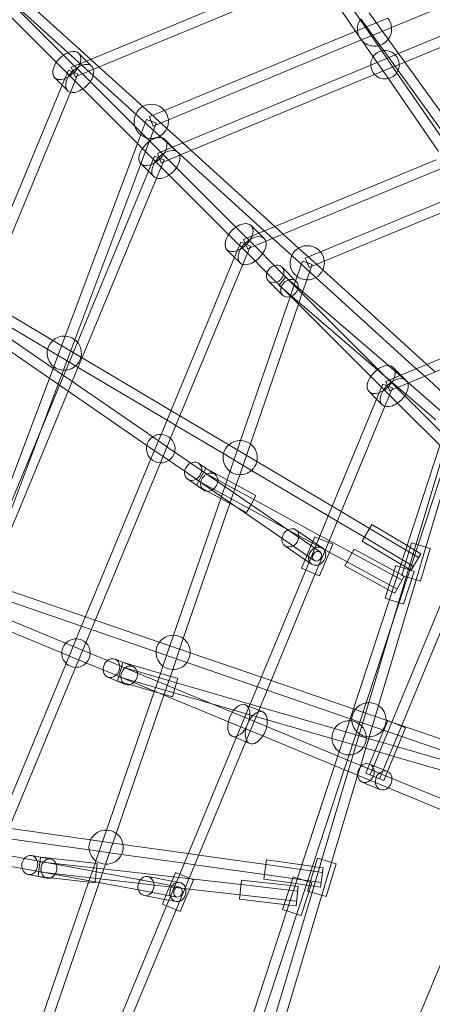
# Model space of a CAD drawing. Units: millimetres. Extents: x 0 to 11058, y 0 to 11360.
# Drawn here: x 3726 to 4449, y 5962 to 7689 of the extents above; entities that cross this region are included whole.
import ezdxf

# ---------------------------------------------------------------- set-up
doc = ezdxf.new("R2010")
doc.units = ezdxf.units.MM
doc.layers.add('TITAN_STREFA', color=172, linetype='Continuous', lineweight=18)

# ---------------------------------------------------------------- blocks, each defined once
blk = doc.blocks.new('A$Cf867a1c8')
at = {"color": 0, "linetype": 'Continuous', "lineweight": 0}
for p, q in [((22189.8, 20388.8), (22528.1, 20529)), ((21654.8, 20330), (22038.8, 20489.1)), ((22172.4, 20347.8), (22078.7, 20483.9)), ((22196.3, 20340.7), (22551, 20487.6)), ((21662, 20333), (21522.5, 20459.7)), ((21666, 20315.2), (22045.7, 20472.4)), ((22157.6, 20337.6), (22063.9, 20473.7)), ((22203.2, 20324.1), (22557.9, 20471)), ((21486.3, 20443.5), (21602, 20327.7)), ((21499, 20456.2), (21614.8, 20340.5)), ((21622.5, 20344.7), (21511.1, 20445.8)), ((22126.9, 20382.2), (22182.9, 20405.4)), ((22183.9, 20368.2), (22150.4, 20414.6)), ((22169.3, 20357.7), (22135.8, 20404.1)), ((22136.9, 20366.9), (22189.8, 20388.8)), ((21791.6, 20243.3), (22126.9, 20382.2)), ((21798.5, 20226.7), (22136.9, 20366.9)), ((22176, 20348.4), (22169.3, 20357.7)), ((22202, 20343.1), (22183.9, 20368.2)), ((21614.8, 20340.5), (21650.1, 20305.1)), ((21666.8, 20304.4), (21622.5, 20344.7)), ((21654.9, 20330), (21641.6, 20343.4)), ((22153.2, 20322.9), (22196.3, 20340.7)), ((22178.3, 20307.5), (22157.6, 20337.6)), ((22193.2, 20317.7), (22172.4, 20347.8)), ((22201.1, 20313.5), (22176, 20348.4)), ((22212.8, 20328.1), (22202, 20343.1)), ((21602, 20327.7), (21637.4, 20292.4)), ((21628.3, 20319), (21654.8, 20330)), ((21635, 20303.1), (21628.3, 20319)), ((21664.4, 20320.5), (21654.9, 20330)), ((21676.8, 20319.6), (21662, 20333)), ((21753.5, 20250), (21676.8, 20319.6)), ((21805.9, 20179), (22153.2, 20322.9)), ((22160.1, 20306.2), (22203.2, 20324.1)), ((22320.5, 20178.6), (22212.8, 20328.1)), ((21612.5, 20287.7), (21623.5, 20314.2)), ((21623.5, 20314.2), (21639.5, 20307.6)), ((21627.3, 20276.5), (21640.1, 20307.3)), ((21635.2, 20302.4), (21635, 20303.1)), ((21635.2, 20302.4), (21666, 20315.2)), ((21639.5, 20307.6), (21640.1, 20307.3)), ((21650.1, 20305.1), (21765.8, 20189.4)), ((21741.4, 20236.7), (21666.8, 20304.4)), ((21817, 20164.1), (22160.1, 20306.2)), ((22272, 20171.4), (22178.3, 20307.5)), ((22286.9, 20181.6), (22193.2, 20317.7)), ((22295.8, 20182.1), (22201.1, 20313.5)), ((21453.4, 19903.7), (21612.5, 20287.7)), ((21612.5, 20287.6), (21599.1, 20300.9)), ((21622, 20278.1), (21612.5, 20287.6)), ((21637.4, 20292.4), (21753.1, 20176.7)), ((21470.1, 19896.8), (21627.3, 20276.5)), ((21795.8, 20211.5), (21753.5, 20250)), ((21783.7, 20198.2), (21741.4, 20236.7)), ((21765.2, 20232.4), (21791.6, 20243.3)), ((21767.3, 20227.3), (21765.2, 20232.4)), ((21760.2, 20227.2), (21744.5, 20185.3)), ((21760.2, 20227.2), (21777, 20220.9)), ((21777, 20220.9), (21767, 20194.1)), ((21772, 20215.8), (21767.3, 20227.3)), ((21772, 20215.8), (21798.5, 20226.7)), ((21786.8, 20195.4), (21783.7, 20198.2)), ((21823.6, 20186.3), (21795.8, 20211.5)), ((21744.5, 20185.3), (21617.8, 19847.2)), ((21765.4, 20189.8), (21750.3, 20149.7)), ((21767, 20194.1), (21765.4, 20189.8)), ((21765.8, 20189.4), (21801.1, 20154.1)), ((21819.9, 20165.3), (21786.8, 20195.4)), ((21805.9, 20179), (21792.6, 20192.3)), ((21838.3, 20172.9), (21823.6, 20186.3)), ((21753.1, 20176.7), (21788.4, 20141.4)), ((21763.5, 20136.6), (21774.5, 20163.1)), ((21774.5, 20163.1), (21790.5, 20156.5)), ((21779.4, 20168), (21805.9, 20179)), ((21786, 20152), (21779.4, 20168)), ((21786.3, 20151.4), (21817, 20164.1)), ((21815.4, 20169.5), (21805.9, 20179)), ((21966.7, 20032), (21819.9, 20165.3)), ((21985.1, 20039.6), (21838.3, 20172.9)), ((21750.3, 20149.7), (21634.6, 19840.9)), ((21763.5, 20136.6), (21750.2, 20149.9)), ((21778.4, 20125.5), (21791.1, 20156.2)), ((21786.3, 20151.4), (21786, 20152)), ((21790.5, 20156.5), (21791.1, 20156.2)), ((21801.1, 20154.1), (21916.9, 20038.4)), ((21956.9, 20028), (22267.7, 20156.7)), ((21612.9, 19773), (21763.5, 20136.6)), ((21773, 20127.1), (21763.5, 20136.6)), ((21788.4, 20141.4), (21904.1, 20025.7)), ((21968, 20013.1), (22274.6, 20140)), ((21630.1, 19767.6), (21778.4, 20125.5)), ((22064.9, 19995.1), (22315.8, 20099.1)), ((22071.8, 19978.5), (22323.1, 20082.6)), ((21904.1, 20025.7), (21939.4, 19990.3)), ((21916.9, 20038.4), (21952.2, 20003.1)), ((21930.4, 20017), (21956.9, 20028)), ((21957, 20028), (21943.7, 20041.3)), ((21966.5, 20018.5), (21957, 20028)), ((21981.4, 20018.6), (21966.7, 20032)), ((21999.8, 20026.2), (21985.1, 20039.6)), ((22026.8, 20001.8), (21999.8, 20026.2)), ((21914.6, 19985.6), (21925.5, 20012.1)), ((21925.5, 20012.1), (21941.5, 20005.5)), ((21937, 20001), (21930.4, 20017)), ((21937.3, 20000.3), (21968, 20013.1)), ((22014.7, 19988.5), (21981.4, 20018.6)), ((21914.5, 19985.5), (21901.2, 19998.9)), ((21929.4, 19974.5), (21942.2, 20005.2)), ((21937.3, 20000.3), (21937, 20001)), ((21939.4, 19990.3), (21971.2, 19958.5)), ((21941.5, 20005.5), (21942.2, 20005.2)), ((21952.2, 20003.1), (21984.2, 19971)), ((22069.1, 19963.3), (22026.8, 20001.8)), ((22038.4, 19984.2), (22064.9, 19995.1)), ((21785.8, 19674.8), (21914.6, 19985.6)), ((21802.5, 19667.9), (21929.4, 19974.5)), ((21924.1, 19976), (21914.5, 19985.5)), ((22057, 19950), (22014.7, 19988.5)), ((22024.1, 19951.7), (22033.4, 19978.8)), ((22033.4, 19978.8), (22033.8, 19978.6)), ((22033.8, 19978.6), (22050.4, 19972.9)), ((22040.6, 19979.1), (22038.4, 19984.2)), ((22045.3, 19967.6), (22040.6, 19979.1)), ((22045.3, 19967.6), (22071.8, 19978.5)), ((21971.2, 19958.5), (22004.4, 19925.3)), ((21984.2, 19971), (22017.2, 19938.1)), ((21997.7, 19968.3), (22022.8, 19943.3)), ((22041.1, 19945.9), (22050.4, 19972.9)), ((22251.5, 19797.7), (22069.1, 19963.3)), ((21973.7, 19944.3), (21998.7, 19919.2)), ((21992.4, 19936.9), (21994.4, 19939.3)), ((21994.4, 19939.3), (22004.1, 19950.6)), ((22004.1, 19950.6), (22026, 19931.8)), ((22011.9, 19916.4), (22021.6, 19944.5)), ((22021.6, 19944.5), (22024.1, 19951.7)), ((22033.9, 19924.9), (22041.1, 19945.9)), ((22233.1, 19790.1), (22057, 19950)), ((21992.4, 19936.9), (22214.6, 19745.6)), ((22004.4, 19925.3), (22153.2, 19776.6)), ((22017.2, 19938.1), (22165.9, 19789.3)), ((22026, 19931.8), (22184.1, 19795.6)), ((22026.5, 19903.3), (22033.9, 19924.9)), ((21596.1, 19839.7), (21476, 19911.1)), ((21925.2, 19664.1), (22011.9, 19916.4)), ((21586.9, 19824.2), (21474.6, 19890.9)), ((21942.2, 19658.2), (22026.5, 19903.3)), ((21468.8, 19878.6), (21615, 19778)), ((22206, 19778.9), (22450.3, 19880)), ((21458.6, 19863.8), (21607.9, 19761)), ((22217.1, 19764), (22457.1, 19863.4)), ((21647.4, 19809.2), (21596.1, 19839.7)), ((21617.8, 19847.2), (21597.7, 19793.7)), ((21634.6, 19840.9), (21614.5, 19787.3)), ((21640.4, 19792.4), (21586.9, 19824.2)), ((21803.1, 19716.6), (21647.4, 19809.2)), ((21596.6, 19790.7), (21590, 19773.3)), ((21597.7, 19793.7), (21596.6, 19790.7)), ((21614.5, 19787.3), (21611.8, 19780.1)), ((21796.2, 19699.8), (21640.4, 19792.4)), ((22165.9, 19789.3), (22201.3, 19754)), ((22184.1, 19795.6), (22219.6, 19765)), ((22206.1, 19778.9), (22192.7, 19792.2)), ((22247.8, 19776.7), (22233.1, 19790.1)), ((22266.2, 19784.3), (22251.5, 19797.7)), ((21590, 19773.3), (21465.3, 19440.5)), ((21611.8, 19780.1), (21605.3, 19762.8)), ((21609, 19763.6), (21612.9, 19773)), ((21615, 19778), (21627.8, 19769.1)), ((21623.1, 19750.5), (21630.1, 19767.6)), ((21627.8, 19769.1), (21771.1, 19670.5)), ((22153.2, 19776.6), (22188.5, 19741.2)), ((22179.5, 19767.9), (22206, 19778.9)), ((22186.1, 19751.9), (22179.5, 19767.9)), ((22215.6, 19769.4), (22206.1, 19778.9)), ((22287.9, 19740.3), (22247.8, 19776.7)), ((21454.9, 19391.5), (21609, 19763.6)), ((21471.5, 19384.6), (21623.1, 19750.5)), ((21605.3, 19762.8), (21573.6, 19678.2)), ((21607.9, 19761), (21618.6, 19753.6)), ((21618.6, 19753.6), (21760.9, 19655.6)), ((22163.6, 19736.5), (22150.3, 19749.8)), ((22163.6, 19736.5), (22174.6, 19763)), ((22174.6, 19763), (22190.6, 19756.4)), ((22178.5, 19725.4), (22191.3, 19756.1)), ((22186.4, 19751.2), (22186.1, 19751.9)), ((22186.4, 19751.2), (22217.1, 19764)), ((22190.6, 19756.4), (22191.3, 19756.1)), ((22201.3, 19754), (22350.7, 19604.5)), ((22219.6, 19765), (22278.6, 19714.1)), ((22062.5, 19492.3), (22163.6, 19736.5)), ((22173.1, 19726.9), (22163.6, 19736.5)), ((22188.5, 19741.2), (22338, 19591.8)), ((22214.6, 19745.6), (22267.1, 19700.3)), ((21818.8, 19707.3), (21803.1, 19716.6)), ((22079.1, 19485.4), (22178.5, 19725.4)), ((22306.6, 19730.2), (22192, 19346.2)), ((21811.8, 19690.5), (21796.2, 19699.8)), ((21904.4, 19656.4), (21818.8, 19707.3)), ((21895.2, 19641), (21811.8, 19690.5)), ((21573.6, 19678.2), (21388.5, 19184.2)), ((21768, 19631.7), (21785.8, 19674.8)), ((21771.1, 19670.5), (21801.2, 19649.7)), ((21784.6, 19624.8), (21802.5, 19667.9)), ((21906.6, 19610), (21925.2, 19664.1)), ((21760.9, 19655.6), (21791, 19634.9)), ((21801.2, 19649.7), (21837.8, 19624.6)), ((21953.6, 19627.2), (21904.4, 19656.4)), ((21923.6, 19604.1), (21942.2, 19658.2)), ((22274.5, 19655.2), (22204.6, 19442.2)), ((21637.2, 19316), (21768, 19631.7)), ((21791, 19634.9), (21827.2, 19610)), ((21944.4, 19611.7), (21895.2, 19641)), ((22288.8, 19641), (22221.7, 19436.6)), ((22296.4, 19633.3), (22249.8, 19477.1)), ((21653.8, 19309.1), (21784.6, 19624.8)), ((21837.8, 19624.6), (21875.2, 19598.8)), ((21864.2, 19615.4), (21847.9, 19585.6)), ((21851.6, 19624.2), (21865, 19615)), ((21864.2, 19615.4), (21864.8, 19615.1)), ((21864.8, 19615.1), (21952, 19567.6)), ((21865, 19615), (21867.6, 19613.2)), ((21867.6, 19613.2), (21879.8, 19604.8)), ((22078.9, 19531.8), (21944.4, 19611.7)), ((22085.8, 19548.6), (21953.6, 19627.2)), ((21827.2, 19610), (21865, 19583.9)), ((21832.4, 19596.2), (21860.5, 19576.8)), ((21948.2, 19560.6), (21860.4, 19608.4)), ((21875.2, 19598.8), (22007.8, 19507.5)), ((21890.3, 19562.5), (21901.5, 19595.1)), ((21901.5, 19595.1), (21906.6, 19610)), ((21917.5, 19586.4), (21923.6, 19604.1)), ((21847.9, 19585.6), (21867.8, 19574.8)), ((22007.5, 19507.7), (21851.8, 19592.6)), ((21865, 19583.9), (21997.6, 19492.7)), ((21906.3, 19553.8), (21917.5, 19586.4)), ((21807.7, 19322.3), (21890.3, 19562.5)), ((21867.8, 19574.8), (21918.6, 19547.1)), ((21943.4, 19551.8), (21952, 19567.6)), ((22064.5, 19497.1), (21948.2, 19560.6)), ((21824.7, 19316.4), (21906.3, 19553.8)), ((21918.6, 19547.1), (21935.7, 19537.7)), ((21935.7, 19537.7), (21943.4, 19551.8)), ((22101.5, 19539.3), (22085.8, 19548.6)), ((22348.4, 19551.7), (22190.3, 19169.9)), ((22094.5, 19522.5), (22078.9, 19531.8)), ((22151.3, 19509.7), (22101.5, 19539.3)), ((22363.3, 19540.6), (22206.9, 19163)), ((22007.9, 19507.5), (22007.5, 19507.7)), ((22007.8, 19507.5), (22064.4, 19468.5)), ((22080.5, 19467.9), (22007.9, 19507.5)), ((22051.6, 19487), (22022.1, 19507.3)), ((22142.1, 19494.2), (22094.5, 19522.5)), ((22138, 19487.4), (22155.3, 19516.6)), ((22237.2, 19458.6), (22151.3, 19509.7)), ((22217, 19480), (22155.3, 19516.6)), ((21997.6, 19492.7), (22054.2, 19453.7)), ((22039.5, 19436.8), (22062.5, 19492.3)), ((22055.1, 19495.3), (22047.7, 19477.5)), ((22086.5, 19482.3), (22055.1, 19495.3)), ((22080.4, 19488.5), (22064.5, 19497.1)), ((22228, 19443.2), (22142.1, 19494.2)), ((22038.3, 19454.9), (22002.8, 19479.3)), ((22047.7, 19477.5), (22040.4, 19459.8)), ((22069, 19475.1), (22051.6, 19487)), ((22056.1, 19429.9), (22079.1, 19485.4)), ((22086.5, 19482.3), (22063.5, 19426.9)), ((22120.3, 19466.7), (22080.4, 19488.5)), ((22124.1, 19473.7), (22107.8, 19443.9)), ((22124.1, 19473.7), (22194, 19435.6)), ((22206.1, 19446.9), (22138, 19487.4)), ((22224.9, 19484.5), (22207.7, 19427)), ((22241.3, 19465.5), (22217, 19480)), ((22224.9, 19484.5), (22236.3, 19481.1)), ((22249.8, 19477.1), (22232.7, 19419.6)), ((22236.3, 19481.1), (22257.5, 19474.8)), ((22257.5, 19474.8), (22240.3, 19417.3)), ((22040.4, 19459.8), (22032.1, 19439.9)), ((22049.7, 19447.1), (22038.3, 19454.9)), ((22111.7, 19450.9), (22080.5, 19467.9)), ((22208.1, 19418.8), (22120.3, 19466.7)), ((22241.3, 19465.5), (22223.9, 19436.3)), ((22032.1, 19439.9), (22063.5, 19426.9)), ((22107.8, 19443.9), (22183.2, 19402.8)), ((22199.5, 19403), (22111.7, 19450.9)), ((22204.6, 19442.2), (22185.9, 19385.2)), ((22194, 19435.6), (22197, 19444.7)), ((22229.3, 19434.1), (22197, 19444.7)), ((22223.9, 19436.3), (22206.1, 19446.9)), ((21940.4, 19197.6), (22039.5, 19436.8)), ((21956.9, 19190.3), (22056.1, 19429.9)), ((22183.2, 19402.8), (22194, 19435.6)), ((22194, 19435.6), (22211.9, 19425.9)), ((22195.6, 19396), (22211.9, 19425.9)), ((22221.7, 19436.6), (22203, 19379.6)), ((22225.2, 19421.8), (22207.7, 19427)), ((22210.6, 19377.1), (22229.3, 19434.1)), ((22240.3, 19417.3), (22225.2, 19421.8)), ((21653.2, 19354.7), (21493.7, 19409.7)), ((22232.7, 19419.6), (22166.9, 19199)), ((21646.3, 19338.1), (21487.8, 19392.7)), ((22178.3, 19387.7), (22183.2, 19402.8)), ((22178.3, 19387.7), (22210.6, 19377.1)), ((22183.2, 19402.8), (22195.6, 19396)), ((21618.5, 19308.2), (21469.8, 19369.8)), ((22185.9, 19385.2), (22116, 19172.4)), ((22203, 19379.6), (22133, 19166.6)), ((21611.6, 19291.6), (21462.9, 19353.2)), ((21670.3, 19348.9), (21653.2, 19354.7)), ((21663.4, 19332.2), (21646.3, 19338.1)), ((21782.7, 19310.1), (21670.3, 19348.9)), ((22192, 19346.2), (22149.6, 19204.1)), ((21776.9, 19293.1), (21663.4, 19332.2)), ((21789.1, 19268.2), (21807.7, 19322.3)), ((21806.1, 19262.3), (21824.7, 19316.4)), ((21652.1, 19294.3), (21618.5, 19308.2)), ((21619.3, 19272.9), (21637.2, 19316)), ((21636, 19266), (21653.8, 19309.1)), ((21836.9, 19291.5), (21782.7, 19310.1)), ((21645.2, 19277.7), (21611.6, 19291.6)), ((21691.6, 19277.9), (21652.1, 19294.3)), ((21831, 19274.5), (21776.9, 19293.1)), ((21961.5, 19248.6), (21836.9, 19291.5)), ((21488.6, 18957.2), (21619.3, 19272.9)), ((21505.2, 18950.3), (21636, 19266)), ((21684.2, 19261.5), (21645.2, 19277.7)), ((21733.3, 19260.7), (21691.6, 19277.9)), ((21705.3, 19280.4), (21719.9, 19274.3)), ((21719, 19274.6), (21709.6, 19241.9)), ((21716.8, 19266.9), (21812.8, 19239)), ((21719.7, 19274.4), (21719, 19274.6)), ((21815.1, 19246.7), (21719.7, 19274.4)), ((21719.9, 19274.3), (21723, 19273.1)), ((21723, 19273.1), (21736.3, 19267.5)), ((21784.7, 19255.5), (21789.1, 19268.2)), ((21954.6, 19231.9), (21831, 19274.5)), ((21726.4, 19244.1), (21684.2, 19261.5)), ((21692.3, 19249), (21723.3, 19236.1)), ((21711.8, 19249.6), (21873.1, 19202.8)), ((21910.6, 19187.2), (21733.3, 19260.7)), ((21773.6, 19223.3), (21784.7, 19255.5)), ((21790.6, 19217.4), (21802, 19250.5)), ((21802, 19250.5), (21806.1, 19262.3)), ((21978.6, 19242.7), (21961.5, 19248.6)), ((21731.2, 19235.7), (21709.6, 19241.9)), ((21903.7, 19170.6), (21726.4, 19244.1)), ((21783, 19220.6), (21731.2, 19235.7)), ((21809.9, 19228.9), (21815.1, 19246.7)), ((21812.8, 19239), (21942, 19201.5)), ((21971.7, 19226), (21954.6, 19231.9)), ((22122.7, 19193), (21978.6, 19242.7)), ((21690.2, 18980.5), (21773.6, 19223.3)), ((21707.2, 18974.7), (21790.6, 19217.4)), ((21805.6, 19214), (21783, 19220.6)), ((21805.6, 19214), (21809.9, 19228.9)), ((22117.1, 19175.9), (21971.7, 19226)), ((21873.1, 19202.8), (21913.3, 19191.1)), ((21917.5, 19142.2), (21940.4, 19197.6)), ((21941.9, 19197), (21933.4, 19200.5)), ((21957.1, 19190.7), (21941.9, 19197)), ((21942, 19201.5), (21959.4, 19196.4)), ((21959.4, 19196.4), (22090, 19158.5)), ((22149.6, 19204.1), (22122.5, 19113.3)), ((22166.9, 19199), (22150.5, 19144.1)), ((21955.5, 19168.6), (21910.6, 19187.2)), ((21913.3, 19191.1), (21971.8, 19174.1)), ((21934.3, 19135.7), (21956.9, 19190.3)), ((21964.1, 19187.8), (21957.1, 19190.7)), ((22180, 19173.3), (22122.7, 19193)), ((21948.6, 19152), (21903.7, 19170.6)), ((22137.2, 19093.4), (21955.5, 19168.6)), ((21971.8, 19174.1), (22085.3, 19141.2)), ((22116, 19172.4), (22098, 19117.8)), ((22133, 19166.6), (22115.2, 19112.4)), ((22174.2, 19156.3), (22117.1, 19175.9)), ((22148.3, 19089.4), (22182.9, 19172.9)), ((22190.3, 19169.9), (22152, 19077.5)), ((22206.9, 19163), (22168.6, 19070.6)), ((22182.7, 19172.4), (22180, 19173.3)), ((22207.3, 19163.9), (22182.7, 19172.4)), ((22214.3, 19159.9), (22182.9, 19172.9)), ((22418.9, 19091), (22207.3, 19163.9)), ((21918.9, 19141.6), (21910.5, 19145.1)), ((22130.3, 19076.7), (21948.6, 19152)), ((22090, 19158.5), (22145.3, 19142.5)), ((22150.5, 19144.1), (22149.6, 19141.2)), ((22175.8, 19155.7), (22174.2, 19156.3)), ((22208, 19144.6), (22175.8, 19155.7)), ((22182.5, 19083.3), (22214.3, 19159.9)), ((22412, 19074.3), (22208, 19144.6)), ((21818.4, 18903), (21917.5, 19142.2)), ((21835, 18896.1), (21934.3, 19135.7)), ((21934.1, 19135.3), (21918.9, 19141.6)), ((21941.1, 19132.4), (21934.1, 19135.3)), ((22085.3, 19141.2), (22139.9, 19125.3)), ((22149.6, 19141.2), (22144.5, 19124)), ((22145.3, 19142.5), (22167.6, 19136)), ((22167.6, 19136), (22200.4, 19126.5)), ((22200.4, 19126.5), (22408.6, 19066)), ((22095.7, 19110.6), (22090, 19093.4)), ((22098, 19117.8), (22095.7, 19110.6)), ((22115.2, 19112.4), (22112.3, 19103.7)), ((22122.5, 19113.3), (22118.8, 19101)), ((22144.5, 19124), (22135.6, 19094.1)), ((22139.9, 19125.3), (22160.7, 19119.3)), ((22160.7, 19119.3), (22193.5, 19109.7)), ((22193.5, 19109.7), (22401.7, 19049.3)), ((22090, 19093.4), (22025.1, 18895.9)), ((22112.3, 19103.7), (22106.7, 19086.5)), ((22118.8, 19101), (22113.7, 19083.6)), ((22135.6, 19094.1), (22130.3, 19076.5)), ((22179.3, 19075.9), (22137.2, 19093.4)), ((22175.6, 19086.1), (22151.3, 19096.2)), ((22106.7, 19086.5), (22042.2, 18890.3)), ((22113.7, 19083.6), (22067.4, 18928.6)), ((22130.3, 19076.5), (22084.7, 18923.5)), ((22172.4, 19059.3), (22130.3, 19076.7)), ((22144.6, 19080.6), (22148.3, 19089.4)), ((22144.6, 19080.6), (22176, 19067.6)), ((22182.4, 19083.3), (22175.6, 19086.1)), ((22176, 19067.6), (22182.5, 19083.3)), ((22356.7, 19002.4), (22179.3, 19075.9)), ((22169.3, 19051.9), (22138.3, 19064.8)), ((22349.8, 18985.8), (22172.4, 19059.3)), ((21519, 18983.6), (21662.3, 18963.4)), ((21671.5, 18926.4), (21690.2, 18980.5)), ((21688.6, 18920.5), (21707.2, 18974.7)), ((21511.9, 18966.4), (21659.8, 18945.6)), ((21662.3, 18963.4), (21719, 18955.4)), ((21719, 18955.4), (21833.5, 18939.3)), ((22216.9, 18603.3), (22363.6, 18957.4)), ((21546.1, 18930.6), (21502.6, 18938.6)), ((21659.8, 18945.6), (21716.4, 18937.6)), ((21716.4, 18937.6), (21826.3, 18922.2)), ((21833.5, 18939.3), (21851.9, 18936.7)), ((21851.9, 18936.7), (21969.7, 18920.2)), ((21542.3, 18913), (21499.4, 18920.9)), ((21590.9, 18922.3), (21546.1, 18930.6)), ((21558.8, 18935.8), (21575, 18932.8)), ((21574.4, 18932.9), (21570.6, 18899.1)), ((21672.9, 18913.6), (21573.5, 18924.9)), ((21574.4, 18932.9), (21574.9, 18932.8)), ((21574.9, 18932.8), (21673.8, 18921.6)), ((21575, 18932.8), (21577.1, 18932.4)), ((21577.1, 18932.4), (21592.4, 18929.6)), ((21749.3, 18893.1), (21590.9, 18922.3)), ((21658.7, 18889.1), (21670, 18922)), ((21670, 18922), (21671.5, 18926.4)), ((21672.2, 18907.3), (21673.8, 18921.6)), ((21685.7, 18912.2), (21688.6, 18920.5)), ((21826.3, 18922.2), (21844.7, 18919.6)), ((21844.7, 18919.6), (21967.2, 18902.3)), ((21966.1, 18894.4), (21970.8, 18928.1)), ((21969.7, 18920.2), (22068.7, 18906.2)), ((22032.9, 18919.4), (21970.8, 18928.1)), ((22051, 18916.8), (22032.9, 18919.4)), ((22067.4, 18928.6), (22050.3, 18871.1)), ((22059.8, 18930.9), (22055.4, 18916.2)), ((22059.8, 18930.9), (22092.4, 18921.2)), ((22084.7, 18923.5), (22067.5, 18866)), ((22092.4, 18921.2), (22075.2, 18863.7)), ((21587.6, 18904.6), (21542.3, 18913)), ((21552.7, 18902.4), (21586.2, 18896.2)), ((21835.8, 18877), (21571.5, 18907.1)), ((21746, 18875.4), (21587.6, 18904.6)), ((21670.1, 18889.4), (21672.2, 18907.3)), ((21807.8, 18898.3), (21672.9, 18913.6)), ((21677.4, 18888.1), (21685.7, 18912.2)), ((21795.4, 18847.5), (21818.4, 18903)), ((21811, 18906), (21802.8, 18886.1)), ((21842.4, 18893), (21811, 18906)), ((21967.2, 18902.3), (22066.2, 18888.4)), ((22055.4, 18916.2), (22042.6, 18873.4)), ((22055.4, 18916.2), (22051, 18916.8)), ((22069.9, 18914.2), (22055.4, 18916.2)), ((22069.9, 18914.2), (22065.1, 18880.5)), ((21570.6, 18899.1), (21592.2, 18896.6)), ((21572.6, 18638.7), (21658.7, 18889.1)), ((21589.7, 18632.9), (21677.4, 18888.1)), ((21592.2, 18896.6), (21670, 18887.8)), ((21670, 18887.8), (21670.1, 18889.4)), ((21816.9, 18880.7), (21749.3, 18893.1)), ((21804.8, 18891), (21762.4, 18898.8)), ((21802.8, 18886.1), (21795.4, 18868.4)), ((21818.3, 18888.5), (21804.8, 18891)), ((21838, 18894.8), (21807.8, 18898.3)), ((21812.1, 18840.7), (21835, 18896.1)), ((21842.4, 18893), (21819.4, 18837.6)), ((21926, 18884.8), (21838, 18894.8)), ((21926.9, 18892.8), (21923.1, 18859)), ((22025.4, 18873.5), (21926, 18884.8)), ((21926.9, 18892.8), (22012.5, 18883)), ((22014, 18887.7), (21966.1, 18894.4)), ((22025.1, 18895.9), (22006.4, 18838.9)), ((22012.5, 18883), (22017.5, 18898.4)), ((22065.1, 18880.5), (22014, 18887.7)), ((22049.8, 18887.8), (22017.5, 18898.4)), ((22042.2, 18890.3), (22023.5, 18833.3)), ((22031.1, 18830.8), (22049.8, 18887.8)), ((21813.6, 18863), (21746, 18875.4)), ((21795.4, 18868.4), (21788, 18850.6)), ((21924, 18867), (21835.8, 18877)), ((22050.3, 18871.1), (21984.5, 18650.5)), ((22001.7, 18850.1), (22012.5, 18883)), ((22012.5, 18883), (22026.3, 18881.5)), ((22022.4, 18847.7), (22026.3, 18881.5)), ((22044.9, 18872.7), (22042.6, 18873.4)), ((22075.2, 18863.7), (22044.9, 18872.7)), ((21791.5, 18858.9), (21756.2, 18865.4)), ((21788, 18850.6), (21819.4, 18837.6)), ((21812.1, 18855.1), (21791.5, 18858.9)), ((21923.1, 18859), (22001.7, 18850.1)), ((22023.3, 18855.6), (21924, 18867)), ((21998.8, 18841.4), (22001.7, 18850.1)), ((22067.5, 18866), (22001.7, 18645.4)), ((22001.7, 18850.1), (22022.4, 18847.7)), ((21694.3, 18603.3), (21795.4, 18847.5)), ((21712.6, 18600.6), (21812.1, 18840.7)), ((22006.4, 18838.9), (21936.3, 18625.5)), ((22023.5, 18833.3), (21953.4, 18619.7)), ((21998.8, 18841.4), (22031.1, 18830.8))]:
    blk.add_line(p, q, dxfattribs=at)
for centre, radius, start, end in [((22159.9, 20386.1), 30, 5.0424, 39.9576), ((22159.9, 20386.1), 30, 146.9095, 219.9576), ((22159.9, 20386.1), 30, 0, 5.0424), ((22159.9, 20386.1), 30, 323.2289, 0), ((22159.9, 20386.1), 30, 219.9576, 225.9108), ((22159.9, 20386.1), 30, 225.9108, 282.1916), ((22159.9, 20386.1), 30, 282.1916, 288.3136), ((22159.9, 20386.1), 30, 288.3136, 323.2289), ((22178.2, 20323.5), 25, 43.6002, 181.3998), ((22178.2, 20323.5), 25, 1.3998, 43.6002), ((22178.2, 20323.5), 25, 181.3998, 223.6002), ((22178.2, 20323.5), 25, 325.6507, 0), ((22178.2, 20323.5), 25, 0, 1.3998), ((22178.2, 20323.5), 25, 223.6002, 283.4503), ((22178.2, 20323.5), 25, 283.4503, 325.6507), ((21768.6, 20224.1), 30, 120.2966, 155.2118), ((21768.6, 20224.1), 30, 39.9576, 120.2966), ((21768.6, 20224.1), 30, 155.2118, 196.9621), ((21768.6, 20224.1), 30, 5.0424, 39.9576), ((21768.6, 20224.1), 30, 196.9621, 266.9127), ((21768.6, 20224.1), 30, 335.2118, 0), ((21768.6, 20224.1), 30, 0, 5.0424), ((21768.6, 20224.1), 30, 266.9127, 300.2966), ((21768.6, 20224.1), 30, 300.2966, 335.2118), ((22041.9, 19975.9), 30, 120.2966, 155.2118), ((22041.9, 19975.9), 30, 39.9576, 120.2966), ((22041.9, 19975.9), 30, 5.0424, 39.9576), ((22041.9, 19975.9), 30, 155.2118, 233.5689), ((22041.9, 19975.9), 30, 335.2118, 0), ((22041.9, 19975.9), 30, 0, 5.0424), ((22041.9, 19975.9), 30, 300.2966, 335.2118), ((22041.9, 19975.9), 30, 233.5689, 268.4841), ((22041.9, 19975.9), 30, 268.4841, 300.2966), ((21616.1, 19817.3), 30, 131.8168, 166.732), ((21616.1, 19817.3), 30, 86.9127, 131.8168), ((21616.1, 19817.3), 30, 51.9975, 86.9127), ((21616.1, 19817.3), 30, 39.7972, 51.9975), ((21616.1, 19817.3), 30, 0, 39.7972), ((21616.1, 19817.3), 30, 166.732, 231.9975), ((21616.1, 19817.3), 30, 275.2028, 0), ((21616.1, 19817.3), 30, 231.9975, 266.9127), ((21616.1, 19817.3), 30, 266.9127, 275.2028), ((21785.2, 19649.8), 25, 88.6002, 226.3998), ((21785.2, 19649.8), 25, 46.3998, 88.6002), ((21785.2, 19649.8), 25, 0, 46.3998), ((21924.4, 19634.1), 30, 88.4841, 131.8168), ((21924.4, 19634.1), 30, 53.5689, 88.4841), ((21785.2, 19649.8), 25, 346.5497, 0), ((21924.4, 19634.1), 30, 131.8168, 166.732), ((21924.4, 19634.1), 30, 0, 53.5689), ((21785.2, 19649.8), 25, 226.3998, 268.6002), ((21785.2, 19649.8), 25, 268.6002, 304.3493), ((21785.2, 19649.8), 25, 304.3493, 346.5497), ((21924.4, 19634.1), 30, 166.732, 233.5689), ((21924.4, 19634.1), 30, 346.732, 0), ((21924.4, 19634.1), 30, 268.4841, 311.8168), ((21924.4, 19634.1), 30, 311.8168, 346.732), ((21924.4, 19634.1), 30, 233.5689, 268.4841), ((21806.9, 19292.3), 30, 88.4841, 143.5369), ((21806.9, 19292.3), 30, 53.5689, 88.4841), ((21806.9, 19292.3), 30, 0, 53.5689), ((21636.6, 19291), 25, 88.6002, 226.3998), ((21636.6, 19291), 25, 46.3998, 88.6002), ((21636.6, 19291), 25, 0, 46.3998), ((21806.9, 19292.3), 30, 143.5369, 178.4522), ((21636.6, 19291), 25, 316.3998, 358.6002), ((21636.6, 19291), 25, 358.6002, 0), ((21806.9, 19292.3), 30, 178.4522, 233.5689), ((21806.9, 19292.3), 30, 323.5369, 358.4522), ((21806.9, 19292.3), 30, 358.4522, 0), ((21636.6, 19291), 25, 226.3998, 268.6002), ((21636.6, 19291), 25, 268.6002, 316.3998), ((21806.9, 19292.3), 30, 233.5689, 268.4841), ((21806.9, 19292.3), 30, 268.4841, 323.5369), ((22150.1, 19174.1), 30, 99.3222, 270.8478), ((22150.1, 19174.1), 30, 90.8478, 99.3222), ((22150.1, 19174.1), 30, 55.9326, 90.8478), ((22150.1, 19174.1), 30, 0, 55.9326), ((22115.3, 19142.4), 30, 88.7398, 147.4325), ((22115.3, 19142.4), 30, 53.823, 88.7398), ((22115.3, 19142.4), 30, 0.1844, 53.823), ((22150.1, 19174.1), 30, 323.5369, 358.4522), ((22150.1, 19174.1), 30, 358.4522, 0), ((22115.3, 19142.4), 30, 147.4325, 182.3541), ((22150.1, 19174.1), 30, 270.8478, 323.5369), ((22115.3, 19142.4), 30, 182.3541, 234.8942), ((22115.3, 19142.4), 30, 325.2627, 0), ((22115.3, 19142.4), 30, 360, 0.1844), ((22115.3, 19142.4), 30, 234.8942, 269.8109), ((22115.3, 19142.4), 30, 269.8109, 325.2627), ((21689.4, 18950.5), 30, 88.4841, 154.5334), ((21689.4, 18950.5), 30, 53.5689, 88.4841), ((21689.4, 18950.5), 30, 9.4486, 53.5689), ((21689.4, 18950.5), 30, 154.5334, 189.4486), ((21689.4, 18950.5), 30, 0, 9.4486), ((21689.4, 18950.5), 30, 189.4486, 233.5689), ((21689.4, 18950.5), 30, 268.4841, 334.5334), ((21689.4, 18950.5), 30, 334.5334, 0), ((21689.4, 18950.5), 30, 233.5689, 268.4841)]:
    blk.add_arc(centre, radius, start, end, dxfattribs=at)
for centre, major_axis, ratio in [((21620.4, 20322.1), (-21.2, -21.2), 0.590528), ((21771.4, 20171.1), (-21.2, -21.2), 0.590528), ((21922.4, 20020.1), (-21.2, -21.2), 0.590528), ((22171.5, 19771), (-21.2, -21.2), 0.590528), ((22059.3, 19461.1), (-9.6, -14), 0.82259), ((21922, 19172.8), (-11.5, -27.7), 0.560065), ((21815.2, 18871.8), (-3.1, -16.7), 0.82259)]:
    blk.add_ellipse(centre, major_axis=major_axis, ratio=ratio, dxfattribs=at)
at = {"color": 0, "linetype": 'Continuous', "lineweight": 0, "extrusion": (0, 0, -1)}
for centre, major_axis, ratio, start_param, end_param in [((21643.2, 20299.3), (-21.2, -21.2), 0.590528, 0, 3.453088), ((21643.2, 20299.3), (21.2, 21.2), 0.590528, 0.311495, 1.266104), ((21643.2, 20299.3), (-21.2, -21.2), 0.590528, -1.875489, -1.266104), ((21643.2, 20299.3), (-21.2, -21.2), 0.590528, -0.311495, 0), ((21643.2, 20299.3), (-21.2, -21.2), 0.590528, -1.266104, -0.311495), ((21794.2, 20148.3), (-21.2, -21.2), 0.590528, 0, 3.453088), ((21794.2, 20148.3), (21.2, 21.2), 0.590528, 0.311495, 1.266104), ((21794.2, 20148.3), (-21.2, -21.2), 0.590528, -1.266104, -0.311495), ((21794.2, 20148.3), (-21.2, -21.2), 0.590528, -1.875489, -1.266104), ((21794.2, 20148.3), (-21.2, -21.2), 0.590528, -0.311495, 0), ((21945.3, 19997.2), (-21.2, -21.2), 0.590528, 0, 3.453088), ((21945.3, 19997.2), (21.2, 21.2), 0.590528, 0.311495, 1.266104), ((21945.3, 19997.2), (-21.2, -21.2), 0.590528, -1.875489, -1.266104), ((21945.3, 19997.2), (-21.2, -21.2), 0.590528, -0.311495, 0), ((21945.3, 19997.2), (-21.2, -21.2), 0.590528, -1.266104, -0.311495), ((21985.7, 19956.3), (-12, -12), 0.807017, 0, 3.141593), ((21985.7, 19956.3), (12, 12), 0.807017, 0, 3.141593), ((22194.4, 19748.1), (-21.2, -21.2), 0.590528, 0, 3.453088), ((22194.4, 19748.1), (21.2, 21.2), 0.590528, 0.311495, 1.266104), ((22194.4, 19748.1), (-21.2, -21.2), 0.590528, -1.875489, -1.266104), ((22194.4, 19748.1), (-21.2, -21.2), 0.590528, -0.311495, 0), ((22194.4, 19748.1), (-21.2, -21.2), 0.590528, -1.266104, -0.311495), ((21842, 19610.2), (9.6, 14), 0.82259, 3.141593, 6.283185), ((21842, 19610.2), (9.6, 14), 0.82259, 0, 3.141593), ((22012.5, 19493.3), (-9.6, -14), 0.82259, 0, 3.141593), ((22012.5, 19493.3), (-9.6, -14), 0.82259, 3.141593, 6.283185), ((22059.3, 19461.1), (-5.1, -7.41), 0.82259, -1.388418, 4.894767), ((21698.8, 19264.7), (6.5, 15.7), 0.828448, 3.141593, 6.283185), ((21698.8, 19264.7), (6.5, 15.7), 0.828448, 0, 3.141593), ((21952.6, 19160.1), (-11.5, -27.7), 0.560065, 0, 3.141593), ((21952.6, 19160.1), (11.5, 27.7), 0.560065, 0, 1.266104), ((21952.6, 19160.1), (-11.5, -27.7), 0.560065, -1.875489, -1.266104), ((21952.6, 19160.1), (-11.5, -27.7), 0.560065, -1.266104, 0), ((22144.8, 19080.5), (-6.5, -15.7), 0.828448, 0, 3.12753), ((22144.8, 19080.5), (-6.5, -15.7), 0.828448, 3.12753, 6.283185), ((21555.7, 18919.1), (-3.1, -16.7), 0.82259, 0, 3.141593), ((21555.7, 18919.1), (3.1, 16.7), 0.82259, 0, 3.141593), ((21759.3, 18882.1), (-3.1, -16.7), 0.82259, 0, 3.141593), ((21759.3, 18882.1), (-3.1, -16.7), 0.82259, 3.141593, 6.283185), ((21815.2, 18871.8), (1.63, 8.85), 0.82259, -2.173816627495738, 4.109368679683849)]:
    blk.add_ellipse(centre, major_axis=major_axis, ratio=ratio, start_param=start_param, end_param=end_param, dxfattribs=at)
at = {"color": 0, "linetype": 'Continuous', "lineweight": 0}
for centre, major_axis, ratio, start_param, end_param in [((22010.8, 19931.2), (12, 12), 0.807017, 0, 4.178904), ((22010.8, 19931.2), (12, 12), 0.807017, -0.988089, 0), ((22010.8, 19931.2), (12, 12), 0.807017, -2.104281, -0.988089), ((21870.1, 19590.8), (9.6, 14), 0.82259, 0, 4.184429), ((21870.1, 19590.8), (9.6, 14), 0.82259, 5.300814, 6.283185), ((21870.1, 19590.8), (9.6, 14), 0.82259, 4.184429, 5.300814), ((21729.8, 19251.8), (6.5, 15.7), 0.828448, 0, 4.189551), ((21729.8, 19251.8), (6.5, 15.7), 0.828448, 5.306151, 6.283185), ((21729.8, 19251.8), (6.5, 15.7), 0.828448, 4.189551, 5.306151), ((22175.9, 19067.6), (-6.5, -15.7), 0.828448, 2.128703, 6.283185), ((22175.9, 19067.6), (-6.5, -15.7), 0.828448, 1.012889, 2.128703), ((22175.9, 19067.6), (-6.5, -15.7), 0.828448, 0, 1.012889), ((21589.3, 18912.9), (3.1, 16.7), 0.82259, 0, 4.193132), ((21589.3, 18912.9), (3.1, 16.7), 0.82259, -0.973283, 0), ((21589.3, 18912.9), (3.1, 16.7), 0.82259, -2.090053, -0.973283)]:
    blk.add_ellipse(centre, major_axis=major_axis, ratio=ratio, start_param=start_param, end_param=end_param, dxfattribs=at)

msp = doc.modelspace()

# ---------------------------------------------------------------- linework, layer by layer
at = {"layer": 'TITAN_STREFA', "color": 0}
msp.add_circle((5557.5, 5860.1, 700), 5500, dxfattribs=at)

# ---------------------------------------------------------------- block references
msp.add_blockref('A$Cf867a1c8', (-17811.6, -12713.2, 2700), dxfattribs=at)

doc.saveas('drawing.dxf')
